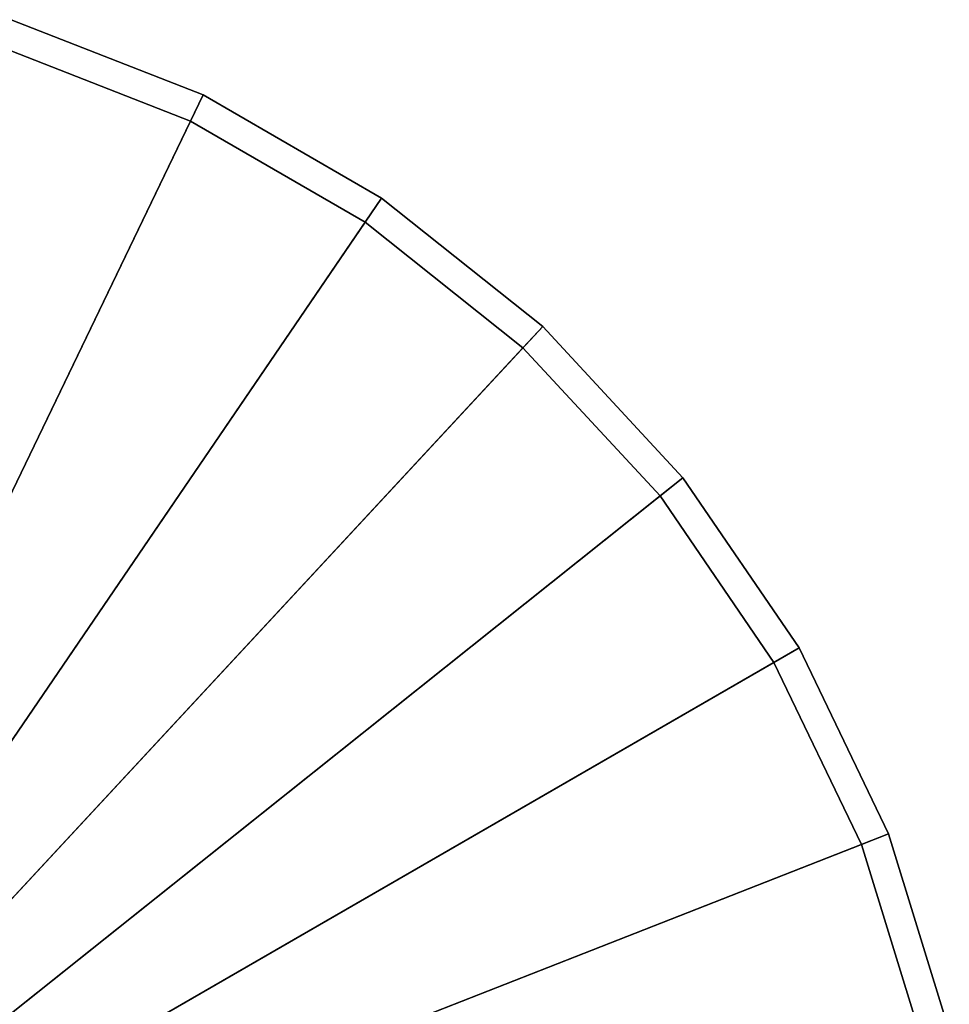
# Model space of a CAD drawing. Units: inches. Extents: x -11.8 to 11.8, y -11.8 to 11.8.
# Drawn here: x 3.6 to 11.5, y 2.9 to 11.3 of the extents above; entities that cross this region are included whole.
import ezdxf

# ---------------------------------------------------------------- set-up
doc = ezdxf.new("R2010")
doc.units = ezdxf.units.IN
doc.header["$MEASUREMENT"] = 0
doc.layers.add('Knoll Studio Table Top', color=7, linetype='Continuous')

msp = doc.modelspace()

# ---------------------------------------------------------------- linework, layer by layer
at = {"layer": 'Knoll Studio Table Top'}
for points in [[(0, 0, 27.25), (3.4818, 11.2877, 27.25), (5.1253, 10.6427, 27.25), (0, 0, 27.25)], [(3.4818, 11.2877, 27.25), (3.4081, 11.0488, 28.5), (5.0168, 10.4175, 28.5), (5.1253, 10.6427, 27.25)], [(3.4081, 11.0488, 28.5), (0, 0, 28.5), (0, 0, 28.5), (5.0168, 10.4175, 28.5)], [(0, 0, 27.25), (5.1253, 10.6427, 27.25), (6.6542, 9.7599, 27.25), (0, 0, 27.25)], [(5.1253, 10.6427, 27.25), (5.0168, 10.4175, 28.5), (6.5134, 9.5534, 28.5), (6.6542, 9.7599, 27.25)], [(5.0168, 10.4175, 28.5), (0, 0, 28.5), (0, 0, 28.5), (6.5134, 9.5534, 28.5)], [(0, 0, 27.25), (6.6542, 9.7599, 27.25), (8.0345, 8.6592, 27.25), (0, 0, 27.25)], [(6.6542, 9.7599, 27.25), (6.5134, 9.5534, 28.5), (7.8645, 8.4759, 28.5), (8.0345, 8.6592, 27.25)], [(6.5134, 9.5534, 28.5), (0, 0, 28.5), (0, 0, 28.5), (7.8645, 8.4759, 28.5)], [(0, 0, 27.25), (8.0345, 8.6592, 27.25), (9.2354, 7.365, 27.25), (0, 0, 27.25)], [(8.0345, 8.6592, 27.25), (7.8645, 8.4759, 28.5), (9.0399, 7.2091, 28.5), (9.2354, 7.365, 27.25)], [(7.8645, 8.4759, 28.5), (0, 0, 28.5), (0, 0, 28.5), (9.0399, 7.2091, 28.5)], [(0, 0, 27.25), (9.2354, 7.365, 27.25), (10.2299, 5.9062, 27.25), (0, 0, 27.25)], [(9.2354, 7.365, 27.25), (9.0399, 7.2091, 28.5), (10.0134, 5.7812, 28.5), (10.2299, 5.9062, 27.25)], [(9.0399, 7.2091, 28.5), (0, 0, 28.5), (0, 0, 28.5), (10.0134, 5.7812, 28.5)], [(0, 0, 27.25), (10.2299, 5.9062, 27.25), (10.9959, 4.3156, 27.25), (0, 0, 27.25)], [(10.2299, 5.9062, 27.25), (10.0134, 5.7812, 28.5), (10.7632, 4.2243, 28.5), (10.9959, 4.3156, 27.25)], [(10.0134, 5.7812, 28.5), (0, 0, 28.5), (0, 0, 28.5), (10.7632, 4.2243, 28.5)], [(0, 0, 27.25), (10.9959, 4.3156, 27.25), (11.5163, 2.6285, 27.25), (0, 0, 27.25)], [(10.9959, 4.3156, 27.25), (10.7632, 4.2243, 28.5), (11.2726, 2.5729, 28.5), (11.5163, 2.6285, 27.25)], [(10.7632, 4.2243, 28.5), (0, 0, 28.5), (0, 0, 28.5), (11.2726, 2.5729, 28.5)]]:
    msp.add_3dface(points, dxfattribs=at)

doc.saveas('drawing.dxf')
